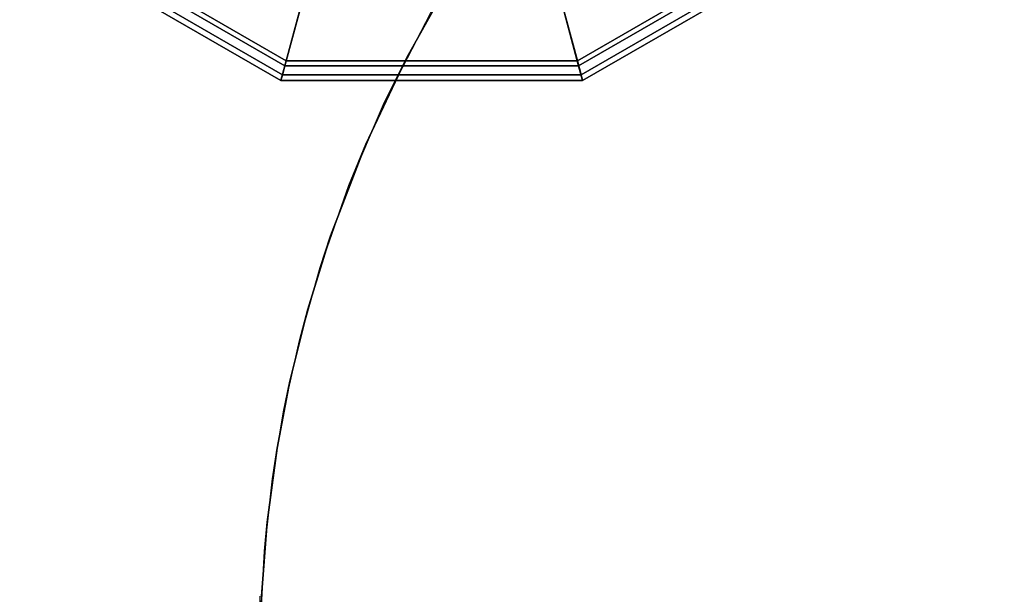
# Model space of a CAD drawing. Units: inches. Extents: x -2 to 130, y 0 to 116.
# Drawn here: x 32 to 46, y 54 to 61 of the extents above; entities that cross this region are included whole.
import ezdxf

# ---------------------------------------------------------------- set-up
doc = ezdxf.new("R2010")
doc.units = ezdxf.units.IN
doc.header["$MEASUREMENT"] = 0
for name, color, linetype in [('SEAT-SEAT', 5, 'Continuous'), ('TABLE-TOPEDGE', 6, 'Continuous'), ('TABLE-TOPLAM', 6, 'Continuous')]:
    doc.layers.add(name, color=color, linetype=linetype)

# ---------------------------------------------------------------- blocks, each defined once
blk = doc.blocks.new('3REVH_0T')
at = {"layer": 'SEAT-SEAT'}
for points in [[(-6.89, -3.978, 9.429), (-6.818, -3.936, 10.217), (-7.873, 0, 10.217), (-7.956, 0, 9.429)], [(-6.818, -3.936, 10.217), (-6.649, -3.839, 10.394), (-7.677, 0, 10.394), (-7.873, 0, 10.217)], [(-6.407, 0, 10.394), (-7.677, 0, 10.394), (-6.649, -3.839, 10.394), (-5.549, -3.204, 10.394)], [(-7.956, 0, 9.429), (-7.746, 0, 9.429), (-6.708, -3.873, 9.429), (-6.89, -3.978, 9.429)], [(-7.746, 0, 9.547), (-7.746, 0, 9.429), (-6.708, -3.873, 9.429), (-6.708, -3.873, 9.547)], [(-6.708, -3.873, 9.547), (-5.66, -3.268, 9.625), (-6.535, 0, 9.625), (-7.746, 0, 9.547)], [(-5.549, -3.204, 10.394), (-6.649, -3.839, 10.394), (-3.839, -6.649, 10.394), (-3.204, -5.549, 10.394)], [(-3.873, -6.708, 9.547), (-3.268, -5.66, 9.625), (-5.66, -3.268, 9.625), (-6.708, -3.873, 9.547)], [(-6.89, -3.978, 9.429), (-6.708, -3.873, 9.429), (-3.873, -6.708, 9.429), (-3.978, -6.89, 9.429)], [(-3.936, -6.818, 10.217), (-3.839, -6.649, 10.394), (-6.649, -3.839, 10.394), (-6.818, -3.936, 10.217)], [(-6.708, -3.873, 9.547), (-6.708, -3.873, 9.429), (-3.873, -6.708, 9.429), (-3.873, -6.708, 9.547)], [(-3.978, -6.89, 9.429), (-3.936, -6.818, 10.217), (-6.818, -3.936, 10.217), (-6.89, -3.978, 9.429)], [(-3.204, -5.549, 10.394), (-3.839, -6.649, 10.394), (0, -7.677, 10.394), (0, -6.407, 10.394)], [(0, -7.746, 9.547), (0, -6.535, 9.625), (-3.268, -5.66, 9.625), (-3.873, -6.708, 9.547)], [(-3.978, -6.89, 9.429), (-3.873, -6.708, 9.429), (0, -7.746, 9.429), (0, -7.956, 9.429)], [(0, -7.873, 10.217), (0, -7.677, 10.394), (-3.839, -6.649, 10.394), (-3.936, -6.818, 10.217)], [(-3.873, -6.708, 9.547), (-3.873, -6.708, 9.429), (0, -7.746, 9.429), (0, -7.746, 9.547)], [(0, -7.956, 9.429), (0, -7.873, 10.217), (-3.936, -6.818, 10.217), (-3.978, -6.89, 9.429)]]:
    blk.add_3dface(points, dxfattribs=at)
blk = doc.blocks.new('UDT3CS_36LX_0T')
at = {"layer": 'TABLE-TOPEDGE'}
for points in [[(-15.681, 8.777, 41.875), (-15.418, 9.226, 40.699), (-16.006, 8.178, 40.699), (-16.308, 7.565, 41.875)], [(-16.308, 7.565, 41.875), (-16.006, 8.178, 40.699), (-16.564, 6.995, 40.699), (-16.796, 6.428, 41.875)], [(-16.796, 6.428, 41.875), (-16.564, 6.995, 40.699), (-17.047, 5.742, 40.699), (-17.189, 5.309, 41.875)], [(-17.189, 5.309, 41.875), (-17.047, 5.742, 40.699), (-17.357, 4.74, 40.699), (-17.471, 4.312, 41.875)], [(-17.471, 4.312, 41.875), (-17.357, 4.74, 40.699), (-17.601, 3.759, 40.699), (-17.687, 3.34, 41.875)], [(-17.687, 3.34, 41.875), (-17.601, 3.759, 40.699), (-17.776, 2.843, 40.699), (-17.84, 2.425, 41.875)], [(-17.84, 2.425, 41.875), (-17.776, 2.843, 40.699), (-17.912, 1.835, 40.699), (-17.95, 1.439, 41.875)], [(-17.95, 1.439, 41.875), (-17.912, 1.835, 40.699), (-17.991, 0.824, 40.699), (-18.008, 0.361, 41.875)]]:
    blk.add_3dface(points, dxfattribs=at)
at = {"layer": 'TABLE-TOPLAM'}
for points, invisible_edges in [([(-16.006, 8.178, 40.699), (-15.418, 9.226, 40.699), (14.23, 10.727, 40.699), (14.888, 9.793, 40.699)], 10), ([(-16.308, 7.565, 41.875), (15.017, 9.595, 41.875), (14.347, 10.57, 41.875), (-15.681, 8.777, 41.875)], 15), ([(-16.564, 6.995, 40.699), (-16.006, 8.178, 40.699), (14.888, 9.793, 40.699), (15.496, 8.802, 40.699)], 10), ([(-16.796, 6.428, 41.875), (15.605, 8.607, 41.875), (15.017, 9.595, 41.875), (-16.308, 7.565, 41.875)], 15), ([(-17.047, 5.742, 40.699), (-16.564, 6.995, 40.699), (15.496, 8.802, 40.699), (16.087, 7.673, 40.699)], 10), ([(-17.189, 5.309, 41.875), (16.195, 7.442, 41.875), (15.605, 8.607, 41.875), (-16.796, 6.428, 41.875)], 15), ([(-17.357, 4.74, 40.699), (-17.047, 5.742, 40.699), (16.087, 7.673, 40.699), (16.595, 6.505, 40.699)], 10), ([(-17.471, 4.312, 41.875), (16.673, 6.305, 41.875), (16.195, 7.442, 41.875), (-17.189, 5.309, 41.875)], 15), ([(-17.601, 3.759, 40.699), (-17.357, 4.74, 40.699), (16.595, 6.505, 40.699), (16.982, 5.422, 40.699)], 10), ([(-17.687, 3.34, 41.875), (17.035, 5.256, 41.875), (16.673, 6.305, 41.875), (-17.471, 4.312, 41.875)], 15), ([(-17.776, 2.843, 40.699), (-17.601, 3.759, 40.699), (16.982, 5.422, 40.699), (17.35, 4.109, 40.699)], 10), ([(-17.84, 2.425, 41.875), (17.391, 3.935, 41.875), (17.035, 5.256, 41.875), (-17.687, 3.34, 41.875)], 15), ([(-17.912, 1.835, 40.699), (-17.776, 2.843, 40.699), (17.35, 4.109, 40.699), (17.597, 2.891, 40.699)], 10), ([(-17.95, 1.439, 41.875), (17.633, 2.667, 41.875), (17.391, 3.935, 41.875), (-17.84, 2.425, 41.875)], 15), ([(-17.991, 0.824, 40.699), (-17.912, 1.835, 40.699), (17.597, 2.891, 40.699), (17.76, 1.658, 40.699)], 10), ([(-18.008, 0.361, 41.875), (17.778, 1.454, 41.875), (17.633, 2.667, 41.875), (-17.95, 1.439, 41.875)], 15), ([(-18.009, -0.475, 40.699), (-18.009, 0.824, 40.699), (17.76, 1.658, 40.699), (17.841, 0.188, 40.699)], 10), ([(17.778, 1.454, 41.875), (-18.008, 0.361, 41.875), (-17.995, -0.873, 41.875), (17.842, -0.131, 41.875)], 15)]:
    blk.add_3dface(points, dxfattribs=dict(at, invisible_edges=invisible_edges))

msp = doc.modelspace()

# ---------------------------------------------------------------- block references
at = {"rotation": 45}
msp.add_blockref('3REVH_0T', (38.041, 68.299), dxfattribs=at)
msp.add_blockref('UDT3CS_36LX_0T', (53.705, 52.753))

doc.saveas('drawing.dxf')
